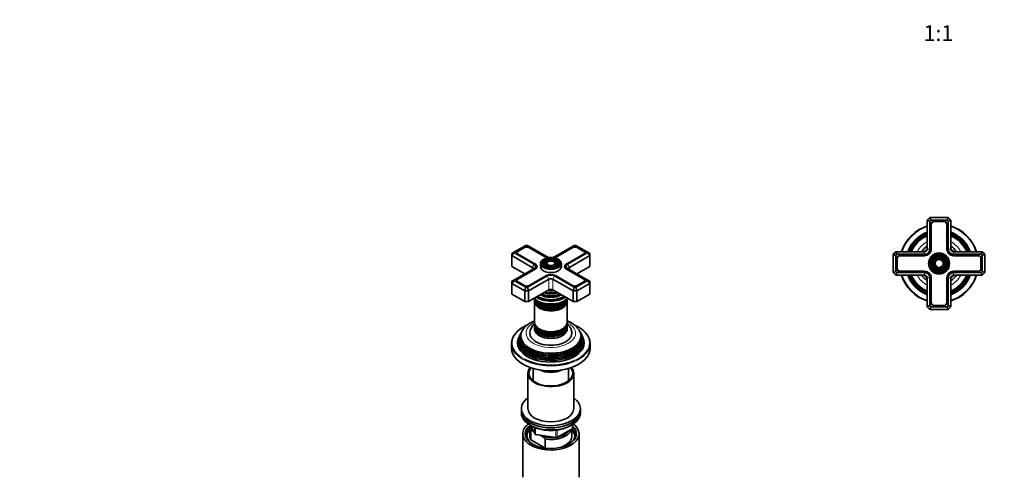
# Model space of a CAD drawing. Units: millimetres. Extents: x 0 to 1478, y 0 to 1758.
# Drawn here: x 0 to 751, y 482 to 831 of the extents above; entities that cross this region are included whole.
import ezdxf
from ezdxf import colors
from ezdxf.entities.mleader import LeaderData, LeaderLine
from ezdxf.enums import TextEntityAlignment as Align
from ezdxf.math import Vec2, Vec3

# ---------------------------------------------------------------- set-up
doc = ezdxf.new("R2010")
doc.units = ezdxf.units.MM
for name, color, linetype in [('DV3_Défaut', 7, 'Continuous'), ('DV5_Défaut', 7, 'Continuous'), ('Défaut', 7, 'Continuous')]:
    doc.layers.add(name, color=color, linetype=linetype)
doc.styles.add('SEACAD_ArialB', font='arialbd.ttf')

# ---------------------------------------------------------------- blocks, each defined once
blk = doc.blocks.new('_DOT')
at = {"color": 0}
blk.add_line((0, 0), (-1, 0), dxfattribs=at)
at = {"color": 0, "const_width": 0.333}
blk.add_lwpolyline([(-0.1665, 0, 1), (0.1665, 0, 1)], format="xyb", close=True, dxfattribs=at)
blk = doc.blocks.new('SE2')
at = {"layer": 'DV3_Défaut', "color": 7, "linetype": 'Continuous', "lineweight": 35}
for p, q in [((692.33, 678.22), (694.33, 680.22)), ((692.33, 656.22), (692.33, 678.22)), ((692.33, 678.22), (694.33, 677.4)), ((694.33, 680.22), (708.33, 680.22)), ((694.33, 680.22), (695.15, 678.22)), ((695.15, 678.22), (694.33, 677.4)), ((694.33, 677.4), (694.33, 656.22)), ((707.5, 678.22), (695.15, 678.22)), ((704.98, 677.37), (697.68, 677.37)), ((704.98, 677.17), (697.68, 677.17)), ((708.33, 680.22), (707.5, 678.22)), ((708.33, 677.4), (707.5, 678.22)), ((708.33, 680.22), (710.33, 678.22)), ((710.33, 678.22), (708.33, 677.4)), ((708.33, 656.22), (708.33, 677.4)), ((710.33, 678.22), (710.33, 656.22)), ((695.18, 674.87), (695.18, 656.22)), ((695.38, 674.87), (695.38, 656.22)), ((707.28, 656.22), (707.28, 674.87)), ((707.48, 656.22), (707.48, 674.87)), ((666.33, 652.22), (668.33, 654.22)), ((668.33, 654.22), (690.33, 654.22)), ((668.33, 654.22), (669.15, 652.22)), ((712.33, 654.22), (734.33, 654.22)), ((734.33, 654.22), (733.5, 652.22)), ((734.33, 654.22), (736.33, 652.22)), ((666.33, 638.22), (666.33, 652.22)), ((668.33, 651.4), (666.33, 652.22)), ((669.15, 652.22), (668.33, 651.4)), ((668.33, 651.4), (668.33, 639.05)), ((690.33, 652.22), (669.15, 652.22)), ((669.18, 648.87), (669.18, 641.57)), ((669.38, 648.87), (669.38, 641.57)), ((690.33, 651.37), (671.68, 651.37)), ((690.33, 651.17), (671.68, 651.17)), ((733.5, 652.22), (712.33, 652.22)), ((730.98, 651.37), (712.33, 651.37)), ((730.98, 651.17), (712.33, 651.17)), ((733.28, 641.57), (733.28, 648.87)), ((733.48, 641.57), (733.48, 648.87)), ((734.33, 651.4), (733.5, 652.22)), ((736.33, 652.22), (734.33, 651.4)), ((734.33, 639.05), (734.33, 651.4)), ((736.33, 652.22), (736.33, 638.22)), ((668.33, 639.05), (666.33, 638.22)), ((668.33, 639.05), (669.15, 638.22)), ((671.68, 639.27), (690.33, 639.27)), ((671.68, 639.07), (690.33, 639.07)), ((712.33, 639.27), (730.98, 639.27)), ((712.33, 639.07), (730.98, 639.07)), ((733.5, 638.22), (734.33, 639.05)), ((736.33, 638.22), (734.33, 639.05)), ((668.33, 636.22), (666.33, 638.22)), ((669.15, 638.22), (668.33, 636.22)), ((690.33, 636.22), (668.33, 636.22)), ((669.15, 638.22), (690.33, 638.22)), ((692.33, 612.22), (692.33, 634.22)), ((694.33, 634.22), (694.33, 613.05)), ((695.18, 634.22), (695.18, 615.57)), ((695.38, 634.22), (695.38, 615.57)), ((707.28, 615.57), (707.28, 634.22)), ((707.48, 615.57), (707.48, 634.22)), ((708.33, 613.05), (708.33, 634.22)), ((710.33, 634.22), (710.33, 612.22)), ((712.33, 638.22), (733.5, 638.22)), ((734.33, 636.22), (712.33, 636.22)), ((733.5, 638.22), (734.33, 636.22)), ((736.33, 638.22), (734.33, 636.22)), ((694.33, 613.05), (692.33, 612.22)), ((694.33, 610.22), (692.33, 612.22)), ((694.33, 613.05), (695.15, 612.22)), ((695.15, 612.22), (694.33, 610.22)), ((708.33, 610.22), (694.33, 610.22)), ((695.15, 612.22), (707.5, 612.22)), ((697.68, 613.27), (704.98, 613.27)), ((697.68, 613.07), (704.98, 613.07)), ((707.5, 612.22), (708.33, 613.05)), ((707.5, 612.22), (708.33, 610.22)), ((708.33, 613.05), (710.33, 612.22)), ((710.33, 612.22), (708.33, 610.22))]:
    blk.add_line(p, q, dxfattribs=at)
at = {"layer": 'DV3_Défaut', "color": 7, "linetype": 'Continuous', "lineweight": 18}
for p, q in [((690.33, 654.22), (690.33, 652.22)), ((692.33, 656.22), (694.33, 656.22)), ((710.33, 656.22), (708.33, 656.22)), ((712.33, 654.22), (712.33, 652.22)), ((690.33, 638.22), (690.33, 636.22)), ((694.33, 634.22), (692.33, 634.22)), ((708.33, 634.22), (710.33, 634.22)), ((712.33, 638.22), (712.33, 636.22))]:
    blk.add_line(p, q, dxfattribs=at)
at = {"layer": 'DV3_Défaut', "color": 7, "linetype": 'Continuous', "lineweight": 35}
for radius in [8, 7.46, 6.54, 5.71, 4.79, 3.96, 3.04]:
    blk.add_circle((701.33, 645.22), radius, dxfattribs=at)
at = {"layer": 'DV3_Défaut', "color": 7, "linetype": 'Continuous', "lineweight": 18}
for radius in [7.7, 7.17, 6.83, 5.42, 5.08, 3.67, 3.33]:
    blk.add_circle((701.33, 645.22), radius, dxfattribs=at)
at = {"layer": 'DV3_Défaut', "color": 7, "linetype": 'Continuous', "lineweight": 35}
for centre, radius, start, end in [((697.68, 674.87), 2.5, 90, 180), ((697.68, 674.87), 2.3, 90, 180), ((704.98, 674.87), 2.5, 0, 90), ((704.98, 674.87), 2.3, 0, 90), ((701.33, 645.22), 30, 107.4576, 162.5424), ((701.33, 645.22), 25.5, 110.66732, 159.33268), ((701.33, 645.22), 25.03, 111.0762, 158.9238), ((701.33, 645.22), 30, 17.4576, 72.5424), ((701.33, 645.22), 25.5, 20.66732, 69.33268), ((701.33, 645.22), 25.03, 21.0762, 68.9238), ((701.33, 645.22), 24.52, 111.53511, 158.46489), ((701.33, 645.22), 24.23, 111.80249, 158.19751), ((701.33, 645.22), 23.74, 112.2784, 157.7216), ((701.33, 645.22), 23.45, 112.56727, 157.43273), ((701.33, 645.22), 22.94, 113.09546, 156.90454), ((701.33, 645.22), 24.52, 21.53511, 68.46489), ((701.33, 645.22), 24.23, 21.80249, 68.19751), ((701.33, 645.22), 23.74, 22.2784, 67.7216), ((701.33, 645.22), 23.45, 22.56727, 67.43273), ((701.33, 645.22), 22.94, 23.09546, 66.90454), ((701.33, 645.22), 16, 124.22887, 145.77113), ((701.33, 645.22), 14.25, 129.16671, 140.83329), ((690.33, 656.22), 5.05, 270, 0), ((690.33, 656.22), 4.85, 270, 0), ((690.33, 656.22), 4, 270, 0), ((690.33, 656.22), 2, 270, 0), ((712.33, 656.22), 5.05, 180, 270), ((712.33, 656.22), 4.85, 180, 270), ((712.33, 656.22), 4, 180, 270), ((701.33, 645.22), 16, 34.22887, 55.77113), ((701.33, 645.22), 14.25, 39.16671, 50.83329), ((712.33, 656.22), 2, 180, 270), ((671.68, 648.87), 2.5, 90, 180), ((671.68, 648.87), 2.3, 90, 180), ((730.98, 648.87), 2.5, 0, 90), ((730.98, 648.87), 2.3, 0, 90), ((671.68, 641.57), 2.5, 180, 270), ((671.68, 641.57), 2.3, 180, 270), ((690.33, 634.22), 5.05, 0, 90), ((690.33, 634.22), 4.85, 0, 90), ((712.33, 634.22), 5.05, 90, 180), ((712.33, 634.22), 4.85, 90, 180), ((730.98, 641.57), 2.3, 270, 0), ((730.98, 641.57), 2.5, 270, 0), ((701.33, 645.22), 30, 197.4576, 252.5424), ((701.33, 645.22), 25.5, 200.66732, 249.33268), ((701.33, 645.22), 25.03, 201.0762, 248.9238), ((701.33, 645.22), 24.52, 201.53511, 248.46489), ((701.33, 645.22), 24.23, 201.80249, 248.19751), ((701.33, 645.22), 23.74, 202.2784, 247.7216), ((701.33, 645.22), 23.45, 202.56727, 247.43273), ((701.33, 645.22), 22.94, 203.09546, 246.90454), ((701.33, 645.22), 16, 214.22887, 235.77113), ((701.33, 645.22), 14.25, 219.16671, 230.83329), ((690.33, 634.22), 4, 0, 90), ((690.33, 634.22), 2, 0, 90), ((712.33, 634.22), 4, 90, 180), ((701.33, 645.22), 14.25, 309.16671, 320.83329), ((712.33, 634.22), 2, 90, 180), ((701.33, 645.22), 25.5, 290.66732, 339.33268), ((701.33, 645.22), 30, 287.4576, 342.5424), ((701.33, 645.22), 22.94, 293.09546, 336.90454), ((701.33, 645.22), 25.03, 291.0762, 338.9238), ((701.33, 645.22), 23.45, 292.56727, 337.43273), ((701.33, 645.22), 23.74, 292.2784, 337.7216), ((701.33, 645.22), 24.23, 291.80249, 338.19751), ((701.33, 645.22), 24.52, 291.53511, 338.46489), ((701.33, 645.22), 16, 304.22887, 325.77113), ((697.68, 615.57), 2.5, 180, 270), ((697.68, 615.57), 2.3, 180, 270), ((704.98, 615.57), 2.3, 270, 0), ((704.98, 615.57), 2.5, 270, 0)]:
    blk.add_arc(centre, radius, start, end, dxfattribs=at)
at = {"layer": 'DV3_Défaut', "color": 7, "linetype": 'Continuous', "lineweight": 18}
for radius, start, end in [(29.5, 107.76326, 162.23674), (29.5, 17.76326, 72.23674), (18.9, 118.43689, 151.56311), (18.9, 28.43689, 61.56311), (29.5, 197.76326, 252.23674), (18.9, 208.43689, 241.56311), (18.9, 298.43689, 331.56311), (29.5, 287.76326, 342.23674)]:
    blk.add_arc((701.33, 645.22), radius, start, end, dxfattribs=at)
blk = doc.blocks.new('SE4')
at = {"layer": 'DV5_Défaut', "color": 7, "linetype": 'Continuous', "lineweight": 35}
for p, q in [((377.49, 653.98), (375.49, 652.83)), ((386.22, 659.02), (377.49, 653.98)), ((377.49, 653.98), (377.49, 653.31)), ((379.34, 653.48), (379.34, 653.08)), ((385.03, 657.65), (379.87, 654.67)), ((385.17, 657.4), (380.01, 654.42)), ((387.39, 659.02), (386.22, 659.02)), ((402.36, 650.38), (387.39, 659.02)), ((401.62, 649.79), (388.43, 657.4)), ((401.76, 650.03), (388.57, 657.65)), ((422.98, 659.02), (408.01, 650.38)), ((421.8, 657.65), (408.62, 650.03)), ((421.94, 657.4), (408.76, 649.79)), ((424.16, 659.02), (422.98, 659.02)), ((432.88, 653.98), (424.16, 659.02)), ((430.36, 654.42), (425.2, 657.4)), ((430.5, 654.67), (425.34, 657.65)), ((431.03, 653.08), (431.03, 653.48)), ((432.88, 653.31), (432.88, 653.98)), ((434.88, 652.83), (432.88, 653.98)), ((377.49, 653.31), (375.49, 651.2)), ((375.49, 651.2), (375.49, 652.83)), ((375.49, 651.2), (375.49, 643.03)), ((391.04, 642.21), (375.49, 651.2)), ((377.49, 653.31), (392.46, 644.66)), ((379.87, 652.62), (393.06, 645.01)), ((399.22, 646.86), (398.95, 646.52)), ((400.81, 646.44), (400.55, 646.1)), ((402.41, 646.03), (402.15, 645.69)), ((408.22, 645.69), (407.96, 646.03)), ((409.82, 646.1), (409.56, 646.44)), ((411.42, 646.52), (411.15, 646.86)), ((417.31, 645.01), (430.5, 652.62)), ((417.91, 644.66), (432.88, 653.31)), ((434.88, 651.2), (419.33, 642.21)), ((434.88, 651.2), (432.88, 653.31)), ((434.88, 652.83), (434.88, 651.2)), ((434.88, 651.2), (434.88, 643.03)), ((375.49, 643.03), (385.39, 637.31)), ((392.46, 641.4), (377.49, 632.75)), ((393.06, 641.05), (379.87, 633.44)), ((393.2, 640.81), (380.01, 633.19)), ((393.06, 645.01), (393.2, 644.93)), ((394.48, 642.05), (394.48, 643.03)), ((397.19, 645.07), (397.19, 642.87)), ((413.19, 642.87), (413.19, 645.07)), ((415.89, 643.03), (415.89, 642.05)), ((417.17, 644.93), (417.31, 645.01)), ((430.36, 633.19), (417.17, 640.81)), ((430.5, 633.44), (417.31, 641.05)), ((432.88, 632.75), (417.91, 641.4)), ((424.98, 637.31), (434.88, 643.03)), ((377.49, 632.75), (375.49, 631.6)), ((377.49, 632.08), (375.49, 629.97)), ((375.49, 629.97), (375.49, 631.6)), ((377.49, 632.75), (377.49, 632.08)), ((377.49, 632.08), (386.22, 627.04)), ((379.34, 632.25), (379.34, 631.85)), ((379.87, 631.39), (385.03, 628.41)), ((387.39, 627.04), (402.36, 635.68)), ((403.77, 633.23), (388.22, 624.25)), ((388.57, 628.41), (401.76, 636.03)), ((422.16, 624.25), (406.6, 633.23)), ((408.01, 635.68), (422.98, 627.04)), ((408.62, 636.03), (421.8, 628.41)), ((424.16, 627.04), (432.88, 632.08)), ((425.34, 628.41), (430.5, 631.39)), ((431.03, 631.85), (431.03, 632.25)), ((432.88, 632.08), (432.88, 632.75)), ((434.88, 631.6), (432.88, 632.75)), ((434.88, 629.97), (432.88, 632.08)), ((434.88, 631.6), (434.88, 629.97)), ((375.49, 629.97), (375.49, 621.8)), ((385.39, 624.25), (375.49, 629.97)), ((386.22, 627.04), (385.39, 624.25)), ((385.39, 624.25), (385.39, 616.09)), ((388.22, 624.25), (385.39, 624.25)), ((386.22, 627.04), (387.39, 627.04)), ((387.39, 627.04), (388.22, 624.25)), ((388.22, 616.09), (403.77, 625.07)), ((388.22, 624.25), (388.22, 616.09)), ((406.6, 625.07), (422.16, 616.09)), ((422.98, 627.04), (422.16, 624.25)), ((422.16, 624.25), (422.16, 616.09)), ((424.98, 624.25), (422.16, 624.25)), ((422.98, 627.04), (424.16, 627.04)), ((424.98, 624.25), (424.16, 627.04)), ((434.88, 629.97), (424.98, 624.25)), ((424.98, 624.25), (424.98, 616.09)), ((434.88, 629.97), (434.88, 621.8)), ((375.49, 621.8), (385.39, 616.09)), ((385.39, 616.09), (388.22, 616.09)), ((392.69, 617.8), (392.69, 616.85)), ((392.69, 616.28), (392.69, 600.38)), ((402.74, 619.7), (402.78, 619.69)), ((407.59, 619.69), (407.64, 619.7)), ((417.69, 616.85), (417.69, 617.8)), ((417.69, 600.38), (417.69, 616.28)), ((422.16, 616.09), (424.98, 616.09)), ((424.98, 616.09), (434.88, 621.8)), ((392.69, 599.81), (392.69, 598.86)), ((392.69, 598.2), (392.69, 597.23)), ((392.69, 596.57), (392.69, 595.27)), ((417.69, 598.86), (417.69, 599.81)), ((417.69, 597.23), (417.69, 598.2)), ((417.69, 595.27), (417.69, 596.57)), ((381.14, 589.64), (380.69, 588.74)), ((381.91, 591.17), (381.63, 590.62)), ((382.66, 592.67), (382.38, 592.12)), ((427.99, 592.12), (427.72, 592.67)), ((428.74, 590.62), (428.47, 591.17)), ((429.68, 588.74), (429.23, 589.64)), ((375.19, 584.24), (375.19, 580.57)), ((435.19, 580.57), (435.19, 584.24)), ((391.69, 565.1), (391.69, 555.66)), ((418.69, 555.66), (418.69, 565.1)), ((387.69, 561.38), (387.69, 534.44)), ((422.69, 534.44), (422.69, 561.38)), ((382.69, 534.44), (382.69, 532.8)), ((427.69, 532.8), (427.69, 534.44)), ((382.69, 532.8), (382.69, 531.17)), ((427.69, 531.17), (427.69, 532.8)), ((389.19, 520.15), (389.19, 513.21)), ((389.83, 521.68), (392.85, 515.17)), ((409.87, 512.31), (421.3, 518.91)), ((421.19, 513.21), (421.19, 518.84)), ((421.8, 519.77), (421.8, 522.41)), ((383.69, 515.25), (383.69, 482.04)), ((389.81, 517.59), (389.81, 510.65)), ((391.9, 517.2), (391.48, 517.45)), ((393.6, 514.6), (409.22, 512.19)), ((399.09, 513.05), (397.44, 514.01)), ((400.76, 511.27), (399.09, 513.05)), ((400.76, 504.33), (400.76, 511.27)), ((426.69, 482.04), (426.69, 515.25)), ((389.81, 510.65), (400.76, 504.33))]:
    blk.add_line(p, q, dxfattribs=at)
at = {"layer": 'DV5_Défaut', "color": 7, "linetype": 'Continuous', "lineweight": 18}
for p, q in [((379.87, 654.33), (379.87, 654.67)), ((385.03, 657.32), (385.03, 657.65)), ((388.57, 657.32), (388.57, 657.65)), ((421.8, 657.32), (421.8, 657.65)), ((425.34, 657.32), (425.34, 657.65)), ((430.5, 654.33), (430.5, 654.67)), ((401.76, 649.71), (401.76, 650.03)), ((408.62, 649.71), (408.62, 650.03)), ((392.46, 644.66), (391.04, 642.21)), ((391.04, 642.21), (391.04, 640.58)), ((393.06, 640.72), (393.06, 641.05)), ((393.2, 644.92), (393.2, 644.93)), ((417.17, 644.93), (417.17, 644.92)), ((417.31, 640.72), (417.31, 641.05)), ((419.33, 642.21), (417.91, 644.66)), ((419.33, 642.21), (419.33, 640.58)), ((379.87, 633.1), (379.87, 633.44)), ((402.36, 635.68), (403.77, 633.23)), ((403.77, 633.23), (403.77, 625.07)), ((408.01, 635.68), (406.6, 633.23)), ((406.6, 633.23), (406.6, 625.07)), ((430.5, 633.1), (430.5, 633.44)), ((389.92, 521.63), (392.79, 515.44)), ((392.79, 515.44), (392.79, 520.21)), ((393.5, 519.92), (393.5, 515.03)), ((410.08, 512.77), (421.51, 519.36)), ((421.51, 519.36), (421.51, 522.23)), ((393.5, 515.03), (409.11, 512.62)), ((409.11, 512.62), (409.11, 518.04)), ((410.08, 518.15), (410.08, 512.77))]:
    blk.add_line(p, q, dxfattribs=at)
at = {"layer": 'DV5_Défaut', "color": 7, "linetype": 'Continuous', "lineweight": 35}
for centre, radius, start, end in [((394.51, 577.98), 21.45, 119.11274, 139.03936), ((397.35, 585.6), 16.31, 118.50176, 146.74336), ((399, 591.56), 9.79, 130.57083, 177.31017), ((420.8, 519.77), 1, 300, 0), ((389.62, 505.91), 11.68, 80.84463, 89.07032), ((393.75, 515.59), 1, 204.89609, 261.20602), ((409.37, 513.17), 1, 261.20602, 300)]:
    blk.add_arc(centre, radius, start, end, dxfattribs=at)
for centre, major_axis, start_param, end_param in [((381.64, 653.48), (2.3, 0), 2.356194, 3.926991), ((381.64, 653.64), (2.5, 0), 2.356194, 3.926991), ((386.8, 656.62), (2.5, 0), 0.785398, 2.356194), ((386.8, 656.46), (2.3, 0), 0.785398, 2.356194), ((423.57, 656.62), (2.5, 0), 0.785398, 2.356194), ((423.57, 656.46), (2.3, 0), 0.785398, 2.356194), ((428.73, 653.48), (-2.3, 0), 2.356194, 3.926991), ((428.73, 653.64), (-2.5, 0), 2.356194, 3.926991), ((405.19, 645.07), (-8, 0), 5.497787, 6.283185), ((405.19, 644.91), (-6.83, 0), 5.862651, 6.283185), ((405.19, 645.32), (7.7, 0), 0.535443, 2.356194), ((405.19, 644.91), (-5.42, 0), 5.497787, 6.283185), ((405.19, 644.91), (-5.08, 0), 5.862651, 6.283185), ((405.19, 644.91), (-7.17, 0), 5.145474, 5.447076), ((405.19, 651.85), (5.05, 0), 3.926991, 4.110882), ((405.19, 652.01), (4.85, 0), 3.926991, 4.21232), ((405.19, 652.01), (4, 0), 3.926991, 4.527426), ((405.19, 652.01), (4, 0), 4.897352, 5.497787), ((405.19, 652.01), (4.85, 0), 5.212458, 5.497787), ((405.19, 644.91), (-5.08, 0), 2.055781, 3.562127), ((405.19, 651.85), (5.05, 0), -0.96929, -0.785398), ((405.19, 644.91), (-7.17, 0), 3.325568, 4.279304), ((405.19, 644.91), (-6.83, 0), 2.048324, 3.562127), ((405.19, 644.91), (-5.42, 0), 2.779832, 3.930936), ((405.19, 645.07), (-8, 0), 3.141593, 3.945921), ((389.63, 641.4), (-2, 0), 2.356194, 3.926991), ((389.63, 643.03), (-4, 0), 2.356194, 3.926991), ((389.63, 643.03), (-4.85, 0), 2.356194, 3.926991), ((389.63, 642.87), (-5.05, 0), 2.356194, 3.926991), ((405.19, 642.87), (-8, 0), 0, 3.141593), ((405.19, 645.32), (7.7, 0), 3.530188, 5.965039), ((405.19, 644.91), (-6.83, 0), 0, 1.093268), ((405.19, 644.91), (-5.42, 0), 0, 0.36176), ((405.19, 644.91), (-5.08, 0), 0, 1.085812), ((405.19, 644.91), (-3.67, 0), 5.80979, 6.283185), ((405.19, 644.91), (-3.67, 0), 0, 0.334226), ((405.19, 644.91), (-3.33, 0), 5.862651, 6.283185), ((405.19, 644.91), (-3.33, 0), 0, 1.070832), ((405.19, 644.91), (-3.33, 0), 2.07076, 3.562127), ((405.19, 644.91), (-3.67, 0), 2.807366, 3.603224), ((420.74, 642.87), (5.05, 0), 2.356194, 3.926991), ((420.74, 643.03), (4.85, 0), 2.356194, 3.926991), ((420.74, 643.03), (4, 0), 2.356194, 3.926991), ((420.74, 641.4), (2, 0), 2.356194, 3.926991), ((381.64, 632.42), (2.5, 0), 2.356194, 3.926991), ((381.64, 632.25), (2.3, 0), 2.356194, 3.926991), ((405.19, 634.05), (-4.85, 0), 3.926991, 5.497787), ((405.19, 634.05), (-4, 0), 3.926991, 5.497787), ((405.19, 632.42), (2, 0), 0.785398, 2.356194), ((428.73, 632.25), (-2.3, 0), 2.356194, 3.926991), ((428.73, 632.42), (-2.5, 0), 2.356194, 3.926991), ((386.8, 629.44), (-2.5, 0), 0.785398, 2.356194), ((405.19, 629.61), (8.88, 0), 4.467062, 4.957716), ((405.19, 624.25), (-2, 0), 3.926991, 5.497787), ((423.57, 629.44), (-2.5, 0), 0.785398, 2.356194), ((405.19, 618.46), (12.5, 0), 3.141593, 6.283185), ((405.19, 617.8), (-12.5, 0), 6.237446, 6.283185), ((405.19, 617.8), (-12.5, 0), 0, 3.187332), ((405.19, 616.85), (12.5, 0), 3.141593, 6.283185), ((405.19, 616.28), (-12.5, 0), 6.243798, 6.283185), ((405.19, 616.28), (-12.5, 0), 0, 3.18098), ((405.19, 619.43), (-12.5, 0), 0.183527, 2.955483), ((405.19, 620.09), (12.5, 0), 3.50996, 5.90409), ((405.19, 624.66), (-14.25, 0), 0.67994, 2.461653), ((405.19, 619.62), (-12.1, 0), 0.482794, 2.658798), ((405.19, 624.66), (-13.25, 0), 0.671947, 2.469645), ((405.19, 625.07), (-13, 0), 0.708399, 2.433194), ((405.19, 626.21), (-11.55, 0), 0.820459, 2.321133), ((405.19, 626.78), (-10.96, 0), 0.886148, 2.255445), ((405.19, 627.82), (10.05, 0), 4.157674, 5.259343), ((405.19, 627.73), (-9.85, 0), 1.025027, 2.124711), ((405.19, 628.31), (-9.68, 0), 1.097346, 2.044247), ((405.19, 626.08), (-11.32, 0), 1.356948, 1.784645), ((405.19, 617.99), (-12.1, 0), 0.482794, 2.658798), ((405.19, 616.49), (-12.05, 0), 0.794538, 2.347055), ((405.19, 589.94), (-22.94, 0), 0, 3.508877), ((405.19, 589.94), (-22.94, 0), 5.927252, 6.283185), ((405.19, 600.38), (12.5, 0), 3.141593, 6.283185), ((405.19, 599.81), (-12.5, 0), 0, 3.18098), ((405.19, 599.81), (-12.5, 0), 6.245331, 6.283185), ((405.19, 598.86), (12.5, 0), 3.141593, 6.283185), ((405.19, 598.2), (-12.5, 0), 6.237446, 6.283185), ((405.19, 598.2), (-12.5, 0), 0, 3.187332), ((405.19, 597.23), (12.5, 0), 3.141593, 6.283185), ((405.19, 596.57), (-12.5, 0), 6.237446, 6.283185), ((405.19, 596.57), (-12.5, 0), 0, 3.187332), ((405.19, 595.27), (-12.5, 0), 0, 3.141593), ((405.19, 598.39), (-12.1, 0), 0.482794, 2.658798), ((405.19, 596.76), (-12.1, 0), 0.482794, 2.658798), ((405.19, 600.02), (-12.05, 0), 0.794538, 2.347055), ((405.19, 584.24), (-30, 0), 5.828598, 6.283185), ((405.19, 585.63), (25.03, 0), 2.825034, 6.283185), ((405.19, 587.29), (24.23, 0), 2.825069, 6.283185), ((405.19, 584.65), (-25.5, 0), 6.002006, 6.283185), ((405.19, 584.65), (-25.5, 0), 0, 3.422772), ((405.19, 588.91), (23.45, 0), 2.81483, 6.283185), ((405.19, 586.69), (-24.52, 0), 6.002006, 6.283185), ((405.19, 586.69), (-24.52, 0), 0, 3.422772), ((405.19, 588.31), (-23.74, 0), 6.002006, 6.283185), ((405.19, 588.31), (-23.74, 0), 0, 3.422772), ((405.19, 592), (16, 0), 3.140077, 6.282376), ((405.19, 588.91), (23.45, 0), 0, 0.326763), ((405.19, 587.29), (24.23, 0), 0, 0.316523), ((405.19, 585.63), (25.03, 0), 0, 0.316559), ((405.19, 584.24), (-30, 0), 2.69202, 3.5922), ((405.19, 584.24), (-30, 0), 0, 0.462003), ((405.19, 580.57), (-30, 0), 0, 3.141593), ((405.19, 587.78), (23.2, 0), 3.744233, 5.497787), ((405.19, 589.41), (22.4, 0), 3.760836, 5.497787), ((405.19, 584.65), (29.5, 0), 3.962333, 5.339343), ((405.19, 586.14), (23.95, 0), 3.763961, 5.497787), ((405.19, 561.38), (17.5, 0), 2.687003, 6.283185), ((405.19, 561.38), (16.75, 0), 2.690796, 6.283185), ((405.19, 569.95), (-13.5, 0), 0.87108, 2.270512), ((405.19, 569.95), (13, 0), 4.106803, 5.317975), ((405.19, 561.38), (16.75, 0), 0, 0.450796), ((405.19, 561.38), (17.5, 0), 0, 0.45459), ((405.19, 534.44), (22.5, 0), 2.461919, 6.283185), ((405.19, 534.44), (22.5, 0), 0, 0.679674), ((405.19, 534.44), (17.5, 0), 3.141593, 6.283185), ((405.19, 532.8), (-22.5, 0), 0, 3.141593), ((405.19, 532.8), (22.5, 0), 3.141593, 6.283185), ((405.19, 531.17), (-22.5, 0), 0, 3.141593), ((405.19, 515.25), (-21.5, 0), 5.634393, 6.283185), ((405.19, 515.25), (-21.5, 0), 0, 3.790385), ((405.19, 514.43), (18.5, 0), 2.615677, 3.900316), ((405.19, 515.25), (-19.5, 0), 5.648365, 6.283185), ((405.19, 515.25), (-19.5, 0), 0, 3.6925), ((405.19, 513.21), (-18.3, 0), 5.776416, 6.283185), ((405.19, 520.15), (16, 0), 2.953478, 3.42163), ((405.19, 520.96), (15, 0), 3.148629, 3.559783), ((405.19, 520.15), (-16, 0), 1.290759, 2.987702), ((405.19, 513.21), (-18.3, 0), 3.104748, 3.648362), ((405.19, 514.43), (18.5, 0), 0, 0.471098), ((405.19, 513.21), (-18.3, 0), 0, 0.036845), ((405.19, 513.21), (16, 0), 3.141593, 3.42163), ((405.19, 520.96), (-15, 0), 1.152606, 1.73749), ((405.19, 513.21), (-16, 0), 1.727547, 3.141593), ((405.19, 520.96), (-15, 0), 1.973373, 2.739016), ((405.19, 514.43), (18.5, 0), 5.524462, 6.283185), ((405.19, 513.21), (-16, 0), 1.290759, 1.414046)]:
    blk.add_ellipse(centre, major_axis=major_axis, ratio=0.57735, start_param=start_param, end_param=end_param, dxfattribs=at)
at = {"layer": 'DV5_Défaut', "color": 7, "linetype": 'Continuous', "lineweight": 18}
for centre, major_axis, ratio, start_param, end_param in [((405.19, 645.32), (7.7, 0), 0.57735, 2.356194, 3.530188), ((405.19, 644.91), (-7.17, 0), 0.57735, 5.447076, 6.283185), ((405.19, 644.91), (-5.42, 0), 0.57735, 5.138088, 5.497787), ((405.19, 644.91), (-3.67, 0), 0.57735, 5.123306, 5.80979), ((405.19, 644.91), (-3.67, 0), 0.57735, 3.603224, 4.301472), ((405.19, 644.91), (-5.42, 0), 0.57735, 3.930936, 4.28669), ((405.19, 645.32), (7.7, 0), 0.57735, 0, 0.535443), ((405.19, 645.07), (-8, 0), 0.57735, 0, 3.141593), ((405.19, 644.91), (-7.17, 0), 0.57735, 0, 0.37597), ((405.19, 644.91), (-7.17, 0), 0.57735, 2.765623, 3.325568), ((405.19, 645.32), (7.7, 0), 0.57735, 5.965039, 6.283185), ((405.19, 628.87), (-8.5, 0), 0.57735, 1.229707, 1.911885), ((405.19, 622.78), (14.25, 0), 0.57735, 3.657058, 5.76772), ((405.19, 625.66), (-11.38, 0), 0.57735, 0.761328, 2.380264), ((405.19, 627.3), (-9.85, 0), 0.57735, 0.963, 2.178593), ((405.19, 584.65), (29.5, 0), 0.57735, 2.26047, 3.962333), ((405.19, 592), (-18.9, 0), 0.57735, 5.433782, 6.283185), ((405.19, 592), (-18.9, 0), 0.57735, 0, 3.990996), ((405.19, 584.65), (29.5, 0), 0.57735, 0, 0.882521), ((405.19, 589.41), (22.4, 0), 0.57735, -0.785398, -0.619244), ((405.19, 587.78), (23.2, 0), 0.57735, -0.785398, -0.602641), ((405.19, 584.65), (29.5, 0), 0.57735, 5.339343, 6.283185), ((405.19, 584.24), (-30, 0), 0.57735, 0.462003, 2.69202), ((405.19, 586.14), (23.95, 0), 0.57735, -0.785398, -0.622368), ((420.8, 519.77), (-0.5, 0.866), 0.57735, 3.141593, 3.926991), ((420.8, 519.77), (-1, 0), 0.57735, 2.356194, 3.141593), ((393.75, 515.59), (-1, 0), 0.57735, 0.261799, 1.308997), ((393.75, 515.59), (0.907, 0.421), 0.788675, 2.790713, 3.141593), ((393.75, 515.59), (0.153, 0.988), 0.211325, 2.202711, 3.141593), ((409.37, 513.17), (-1, 0), 0.57735, 1.308997, 2.356194), ((409.37, 513.17), (0.153, 0.988), 0.211325, 2.202711, 3.141593), ((409.37, 513.17), (-0.5, 0.866), 0.57735, 3.141593, 3.926991)]:
    blk.add_ellipse(centre, major_axis=major_axis, ratio=ratio, start_param=start_param, end_param=end_param, dxfattribs=at)
at = {"layer": 'DV5_Défaut', "color": 7, "linetype": 'Continuous', "lineweight": 35}
for major_axis in [(-7.46, 0), (6.54, 0), (-5.71, 0), (4.79, 0), (-3.96, 0), (3.04, 0)]:
    blk.add_ellipse((405.19, 645.32), major_axis=major_axis, ratio=0.57735, dxfattribs=at)
for points, knots in [([(392.54, 618.59), (392.75, 618.34), (393.28, 617.76), (394.28, 616.92), (395.58, 616.09), (397.04, 615.37), (398.64, 614.78), (400.34, 614.33), (402.13, 614.01), (403.96, 613.84), (405.81, 613.82), (407.65, 613.94), (409.46, 614.21), (411.19, 614.62), (412.83, 615.16), (414.35, 615.85), (415.73, 616.66), (416.9, 617.57), (417.55, 618.24), (417.83, 618.58)], [0, 0, 0, 0, 0.041385, 0.100047, 0.159791, 0.22005, 0.280355, 0.340523, 0.400533, 0.460424, 0.520259, 0.580114, 0.640047, 0.700133, 0.760454, 0.821074, 0.88202, 0.943207, 1, 1, 1, 1]), ([(392.68, 601.45), (392.66, 601.44), (391.95, 601.15), (390.86, 600.65), (389.96, 600.15), (389.57, 599.94)], [0, 0, 0, 0, 0.020513, 0.644756, 1, 1, 1, 1]), ([(426.56, 594.73), (426.24, 595.2), (425.64, 596.04), (424.4, 597.33), (422.95, 598.55), (421.3, 599.68), (419.54, 600.65), (418.3, 601.2), (417.69, 601.44)], [0, 0, 0, 0, 0.146608, 0.314245, 0.486447, 0.662306, 0.840459, 1, 1, 1, 1]), ([(387.03, 598.21), (386.4, 597.94), (385.37, 597.44), (384.49, 596.95), (384.08, 596.72)], [0, 0, 0, 0, 0.596948, 1, 1, 1, 1]), ([(421.17, 591.99), (421.18, 592.05), (421.22, 592.53), (421.06, 593.54), (420.71, 594.86), (420.11, 596.13), (419.31, 597.32), (418.48, 598.24), (417.91, 598.76), (417.71, 598.94)], [0, 0, 0, 0, 0.019875, 0.194207, 0.367098, 0.541119, 0.718966, 0.902765, 1, 1, 1, 1]), ([(432.1, 591.98), (431.85, 592.28), (431.27, 592.98), (430, 594.15), (428.4, 595.4), (426.6, 596.57), (424.89, 597.5), (423.77, 598.03), (423.33, 598.22)], [0, 0, 0, 0, 0.1119563, 0.3043446, 0.4970968, 0.6900447, 0.8830668, 1, 1, 1, 1]), ([(390.54, 521.32), (390.86, 521.14), (391.65, 520.71), (393.19, 520), (395.1, 519.3), (397.13, 518.73), (399.25, 518.29), (401.44, 517.98), (403.67, 517.82), (405.92, 517.79), (408.16, 517.91), (410.36, 518.16), (412.51, 518.56), (414.58, 519.09), (416.54, 519.75), (418.37, 520.53), (419.67, 521.21), (420.35, 521.64), (420.51, 521.74)], [0, 0, 0, 0, 0.035721, 0.103273, 0.170778, 0.238214, 0.305583, 0.372895, 0.440169, 0.507426, 0.574687, 0.641968, 0.709292, 0.776679, 0.844153, 0.91173, 0.979419, 1, 1, 1, 1])]:
    blk.add_open_spline(points, degree=3, knots=knots, dxfattribs=at)

msp = doc.modelspace()

# ---------------------------------------------------------------- block references
at = {"layer": 'Défaut'}
for name in ['SE2', 'SE4']:
    msp.add_blockref(name, (0, 0), dxfattribs=at)

# ---------------------------------------------------------------- texts
at = {"layer": 'Défaut', "color": 7, "linetype": 'Continuous', "lineweight": 35, "style": 'SEACAD_ArialB'}
msp.add_text('1:1', height=12, dxfattribs=at).set_placement((689.46, 827.01), align=Align.TOP_LEFT)

# ---------------------------------------------------------------- leaders
at = {"layer": 'Défaut', "color": 7, "linetype": 'Continuous', "lineweight": 18}
ml = msp.add_multileader_mtext('Standard', dxfattribs=at)
ml.set_content('{\\pxsm0.9;\\fSolid Edge ISO|b1||i0||c0|p34;\\W1.;12/02/2024\\P}', color=256)
ml.set_leader_properties()
ml.set_arrow_properties(name='DOT')
ml.build(insert=Vec2(0, 0))
ml.multileader.update_dxf_attribs({"leader_type": 0, "dogleg_length": 0, "arrow_head_size": 12})
ctx = ml.context
ctx.base_point, ctx.char_height, ctx.arrow_head_size, ctx.landing_gap_size = Vec3(1390.41, 1750.71), 12, 12, 4.2
notes = []
notes.append((ctx, [(0, (0, 0, 0), (0, 0), (1, 0), 1, [])]))
ctx.mtext.insert = Vec3(1392.41, 1756.83)
ml = msp.add_multileader_mtext('Standard', dxfattribs=at)
ml.set_content('{\\pxsm0.9;\\fArial|b1||i0||c0|p34;\\W1.;6532\\P}', color=256)
ml.set_leader_properties()
ml.set_arrow_properties(name='DOT')
ml.build(insert=Vec2(0, 0))
ml.multileader.update_dxf_attribs({"leader_type": 0, "dogleg_length": 0, "arrow_head_size": 12})
ctx = ml.context
ctx.base_point, ctx.char_height, ctx.arrow_head_size, ctx.landing_gap_size = Vec3(24.31, 1749.47), 12, 12, 4.2
notes.append((ctx, [(0, (0, 0, 0), (0, 0), (1, 0), 1, [])]))
ctx.mtext.insert = Vec3(26.31, 1755.57)
for ctx, leaders in notes:
    for number, flags, end, landing, length, lines in leaders:
        leader = LeaderData()
        leader.index, (leader.has_last_leader_line, leader.has_dogleg_vector, leader.attachment_direction) = number, flags
        leader.last_leader_point, leader.dogleg_vector, leader.dogleg_length = Vec3(end), Vec3(landing), length
        for number, points, colour, breaks in lines:
            line = LeaderLine()
            line.index, line.vertices, line.color, line.breaks = number, Vec3.list(points), colors.encode_raw_color(colour), breaks
            leader.lines.append(line)
        ctx.leaders.append(leader)

doc.saveas('drawing.dxf')
